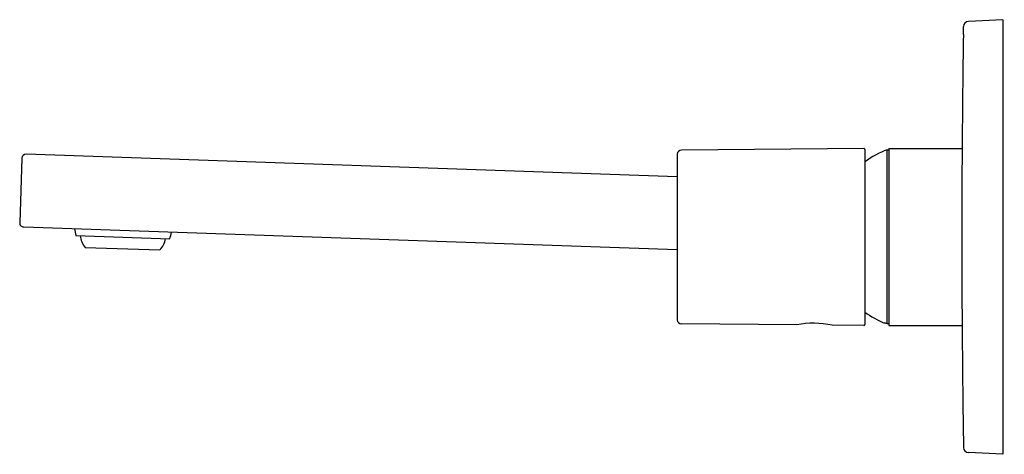
# Model space of a CAD drawing. Units: inches. Extents: x 672.26 to 679.69, y 109.79 to 113.08.
import ezdxf

# ---------------------------------------------------------------- set-up
doc = ezdxf.new("R2010")
doc.units = ezdxf.units.IN
doc.header["$LTSCALE"] = 0.64311
doc.header["$MEASUREMENT"] = 0
doc.layers.get('0').update_dxf_attribs({"color": 255, "linetype": 'CONTINUOUS'})
doc.layers.get('Defpoints').update_dxf_attribs({"linetype": 'CONTINUOUS'})
doc.styles.get("Standard").update_dxf_attribs({"font": 'txt', "width": 0.8})

msp = doc.modelspace()

# ---------------------------------------------------------------- linework, layer by layer
for p, q in [((679.6816, 113.0787), (679.4228, 113.0651)), ((679.6816, 113.0787), (679.6816, 109.7913)), ((679.3846, 112.9674), (679.3855, 113.0264)), ((678.6327, 112.1043), (677.2546, 112.0922)), ((678.6407, 112.0964), (678.6407, 110.7736)), ((678.8095, 110.7804), (678.8095, 112.0945)), ((678.8095, 112.0945), (678.8218, 112.0945)), ((678.8218, 112.1043), (679.3749, 112.1043)), ((678.8218, 112.1043), (678.8218, 110.7657)), ((672.2732, 112.0311), (672.2561, 111.5432)), ((677.2234, 111.8897), (672.3044, 112.0615)), ((677.2234, 112.0607), (677.2234, 110.8093)), ((677.2234, 111.3382), (672.2865, 111.5106)), ((672.6812, 111.4456), (673.3894, 111.4209)), ((672.7509, 111.3565), (673.3136, 111.3369)), ((678.1256, 110.7702), (677.2546, 110.7778)), ((678.6327, 110.7657), (678.3927, 110.7678)), ((678.7895, 110.7883), (678.7895, 110.7834)), ((678.8095, 110.7804), (678.8218, 110.7804)), ((678.8218, 110.7657), (679.3749, 110.7657)), ((679.3846, 109.9026), (679.3855, 109.8436)), ((679.6816, 109.7913), (679.4228, 109.8049))]:
    msp.add_line(p, q)
for centre, radius, start, end in [((679.4249, 113.0258), 0.0394, 93, 179.08132), ((778.0597, 111.4332), 98.687, 179.109228, 179.610371), ((677.2549, 112.0607), 0.0315, 90.50402, 180), ((678.6328, 112.0964), 0.0079, 0, 90.50402), ((679.058, 111.435), 0.7047, 110.64967, 126.31177), ((777.7953, 111.435), 98.4227, 179.610371, 180.389619), ((672.3047, 112.03), 0.0315, 90.56107, 177.99787), ((672.2876, 111.5421), 0.0315, 178, 268), ((673.2916, 111.6004), 0.6298, 189.43029, 194.22719), ((672.8693, 111.4604), 0.1575, 185.77282, 221.25492), ((673.2027, 111.4487), 0.1575, 314.74508, 350.22718), ((672.7911, 111.6179), 0.6299, 341.77353, 346.56917), ((679.0576, 111.4341), 0.7037, 233.66979, 247.60977), ((677.2549, 110.8093), 0.0315, 180, 269.49713), ((678.2536, 110.1302), 0.6526, 77.68825, 101.30602), ((678.6328, 110.7736), 0.0079, 269.49713, 0), ((679.058, 111.4377), 0.7027, 247.54177, 249.2914), ((777.7997, 111.435), 98.427, 180.389619, 180.892086), ((679.4249, 109.8442), 0.0394, 180.90928, 267)]:
    msp.add_arc(centre, radius, start, end)

# ---------------------------------------------------------------- texts
at = {"layer": 'Defpoints'}
for tag, p, s in [('TRADENAME', (679.6835, 111.4333), 'COMPOSED'), ('MODELNUMBER', (679.6835, 111.4349), 'K-73061T-7'), ('PRODUCT', (679.6835, 111.4316), 'BATHROOM SINK FAUCET')]:
    msp.add_attdef(tag, p, s, height=0.001, dxfattribs=at)

doc.saveas('drawing.dxf')
